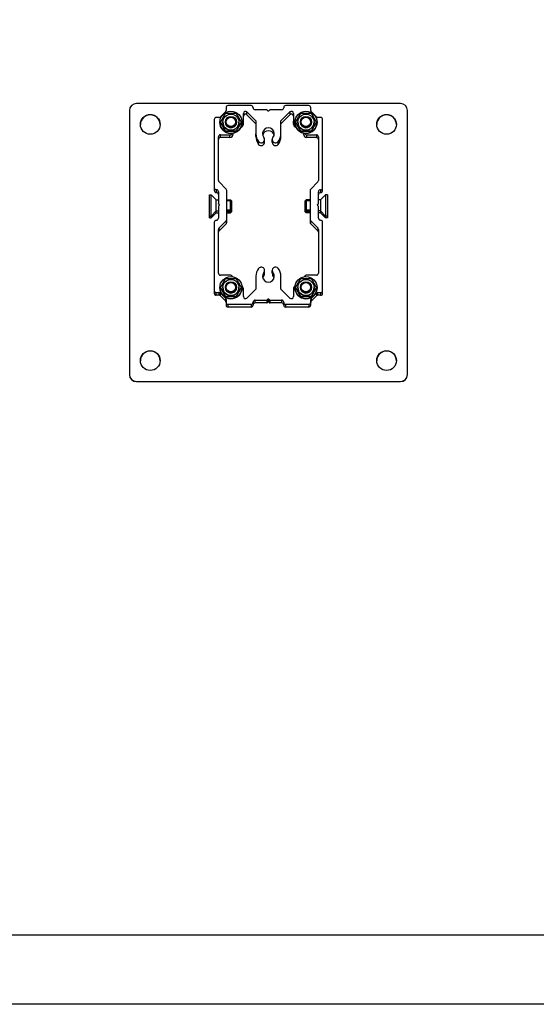
# Model space of a CAD drawing. Units: millimetres. Extents: x -30797 to 2174848, y -36110 to 7592.
# Drawn here: x -5177 to -4805, y -36110 to -35402 of the extents above; entities that cross this region are included whole.
import ezdxf

# ---------------------------------------------------------------- set-up
doc = ezdxf.new("R2010")
doc.units = ezdxf.units.MM
doc.header["$LTSCALE"] = 5
doc.layers.add('SLT_tabelka', color=20, linetype='Continuous')
doc.layers.add('system', color=120, linetype='Continuous', lineweight=25)

msp = doc.modelspace()

# ---------------------------------------------------------------- linework, layer by layer
at = {"layer": 'SLT_tabelka'}
for points in [[(-8897.4, 7591.54), (15202.6, 7591.54), (15202.6, -36110.21), (-8897.4, -36110.21)], [(-8847.4, -36060.21), (15152.6, -36060.21), (15152.6, -34409.44), (-8847.4, -34409.44)]]:
    msp.add_lwpolyline(points, close=True, dxfattribs=at)
at = {"layer": 'system'}
for p, q in [((-5098.05, -35466.94), (-5098.05, -35656.92)), ((-4903.05, -35461.94), (-5093.05, -35461.94)), ((-5028.99, -35467.86), (-5032.61, -35471.48)), ((-5028.55, -35464.92), (-5028.55, -35466.8)), ((-5010.55, -35463.42), (-5027.05, -35463.42)), ((-5013.53, -35467.94), (-5007.05, -35474.42)), ((-5013.53, -35469.96), (-5013.53, -35467.94)), ((-4999.26, -35466.42), (-5007.55, -35466.42)), ((-4998.4, -35467.07), (-4998.9, -35466.57)), ((-4997.2, -35466.57), (-4997.7, -35467.07)), ((-4988.55, -35466.42), (-4996.84, -35466.42)), ((-4989.05, -35474.42), (-4982.57, -35467.94)), ((-4969.05, -35463.42), (-4985.55, -35463.42)), ((-4982.57, -35467.94), (-4982.57, -35469.96)), ((-4967.55, -35466.8), (-4967.55, -35464.92)), ((-4963.49, -35471.48), (-4967.11, -35467.86)), ((-4898.05, -35656.92), (-4898.05, -35466.94)), ((-5037.05, -35473.42), (-5037.05, -35522.41)), ((-5033.67, -35471.92), (-5035.55, -35471.92)), ((-5033.05, -35475.42), (-5033.05, -35475.4)), ((-5032.56, -35475.38), (-5032.56, -35475.36)), ((-5030.85, -35475.35), (-5030.85, -35475.31)), ((-5029.05, -35475.31), (-5029.05, -35475.13)), ((-5021.05, -35475.31), (-5021.05, -35475.13)), ((-5019.25, -35475.35), (-5019.25, -35475.31)), ((-5017.54, -35475.38), (-5017.54, -35475.36)), ((-5017.05, -35475.42), (-5017.05, -35475.4)), ((-5016.09, -35474.7), (-5016.09, -35469)), ((-5016.09, -35476.71), (-5016.09, -35474.7)), ((-5007.05, -35476.43), (-5013.53, -35469.96)), ((-5007.05, -35474.42), (-5007.05, -35483.62)), ((-4982.57, -35469.96), (-4989.05, -35476.43)), ((-4989.05, -35483.62), (-4989.05, -35474.42)), ((-4980.01, -35469), (-4980.01, -35474.7)), ((-4980.01, -35476.71), (-4980.01, -35474.7)), ((-4979.05, -35475.42), (-4979.05, -35475.4)), ((-4978.56, -35475.38), (-4978.56, -35475.36)), ((-4976.85, -35475.35), (-4976.85, -35475.31)), ((-4975.05, -35475.31), (-4975.05, -35475.13)), ((-4967.05, -35475.31), (-4967.05, -35475.13)), ((-4965.25, -35475.35), (-4965.25, -35475.31)), ((-4963.54, -35475.38), (-4963.54, -35475.36)), ((-4963.05, -35475.42), (-4963.05, -35475.4)), ((-4960.55, -35471.92), (-4962.43, -35471.92)), ((-4959.05, -35522.41), (-4959.05, -35473.42)), ((-5028.8, -35481.88), (-5028.8, -35481.86)), ((-5021.3, -35481.88), (-5021.3, -35481.86)), ((-4974.8, -35481.88), (-4974.8, -35481.86)), ((-4967.3, -35481.88), (-4967.3, -35481.86)), ((-5034.05, -35517.29), (-5034.05, -35485.88)), ((-5032.55, -35484.38), (-5025.77, -35484.38)), ((-5032.55, -35486.39), (-5032.55, -35484.38)), ((-5025.77, -35486.39), (-5032.55, -35486.39)), ((-5025.77, -35486.39), (-5025.77, -35484.38)), ((-5023.37, -35483.99), (-5023.37, -35483.24)), ((-5007.05, -35485.63), (-5007.05, -35483.62)), ((-5005.07, -35491.26), (-5005.07, -35489.25)), ((-5000.8, -35489.76), (-5000.8, -35487.75)), ((-4995.3, -35489.76), (-4995.3, -35487.75)), ((-4991.03, -35491.26), (-4991.03, -35489.25)), ((-4989.05, -35485.63), (-4989.05, -35483.62)), ((-4972.73, -35483.99), (-4972.73, -35483.24)), ((-4970.33, -35484.38), (-4963.55, -35484.38)), ((-4970.33, -35486.39), (-4970.33, -35484.38)), ((-4963.55, -35486.39), (-4970.33, -35486.39)), ((-4963.55, -35484.38), (-4963.55, -35486.39)), ((-4962.05, -35485.88), (-4962.05, -35517.29)), ((-5028.49, -35523.48), (-5033.61, -35518.35)), ((-4962.49, -35518.35), (-4967.61, -35523.48)), ((-5037.05, -35522.41), (-5037.05, -35524.43)), ((-5035.55, -35523.91), (-5035.55, -35525.93)), ((-5034.05, -35525.41), (-5034.05, -35533.71)), ((-5028.05, -35545.29), (-5028.05, -35524.54)), ((-4968.05, -35524.54), (-4968.05, -35545.29)), ((-4962.05, -35533.71), (-4962.05, -35525.41)), ((-4960.55, -35523.91), (-4960.55, -35525.93)), ((-4959.05, -35524.43), (-4959.05, -35522.41)), ((-5040.55, -35542.85), (-5040.55, -35527.61)), ((-5040.55, -35527.61), (-5039.21, -35527.61)), ((-5039.21, -35542.85), (-5039.21, -35527.61)), ((-5035.59, -35531.23), (-5039.21, -35527.61)), ((-5035.59, -35539.23), (-5035.59, -35531.23)), ((-5035.59, -35531.23), (-5034.05, -35531.23)), ((-5028.05, -35531.23), (-5025.32, -35531.23)), ((-5024.57, -35531.98), (-5028.05, -35531.98)), ((-5025.32, -35539.23), (-5025.32, -35531.23)), ((-5024.55, -35532), (-5025.32, -35531.23)), ((-5024.55, -35532), (-5024.55, -35538.47)), ((-4971.55, -35532), (-4970.78, -35531.23)), ((-4971.55, -35538.47), (-4971.55, -35532)), ((-4968.05, -35531.98), (-4971.53, -35531.98)), ((-4970.78, -35531.23), (-4970.78, -35539.23)), ((-4968.05, -35531.23), (-4970.78, -35531.23)), ((-4960.51, -35531.23), (-4962.05, -35531.23)), ((-4960.51, -35531.23), (-4956.89, -35527.61)), ((-4960.51, -35531.23), (-4960.51, -35539.23)), ((-4956.89, -35527.61), (-4956.89, -35542.85)), ((-4955.55, -35527.61), (-4956.89, -35527.61)), ((-4955.55, -35527.61), (-4955.55, -35542.85)), ((-5035.59, -35539.23), (-5039.21, -35542.85)), ((-5035.59, -35540.61), (-5035.59, -35539.23)), ((-5035.59, -35539.23), (-5034.05, -35539.23)), ((-5034.05, -35533.71), (-5034.05, -35533.97)), ((-5034.05, -35536.12), (-5034.05, -35544.41)), ((-5033.9, -35534.33), (-5033.9, -35534.06)), ((-5033.9, -35534.06), (-5033.4, -35534.56)), ((-5033.4, -35535.27), (-5033.9, -35535.77)), ((-5033.4, -35534.56), (-5033.4, -35534.83)), ((-5028.05, -35538.49), (-5024.57, -35538.49)), ((-5028.05, -35539.23), (-5025.32, -35539.23)), ((-5024.55, -35538.47), (-5025.32, -35539.23)), ((-5025.32, -35540.61), (-5025.32, -35539.23)), ((-5024.55, -35538.47), (-5024.55, -35539.84)), ((-4971.55, -35539.84), (-4971.55, -35538.47)), ((-4971.55, -35538.47), (-4970.78, -35539.23)), ((-4971.53, -35538.49), (-4968.05, -35538.49)), ((-4970.78, -35539.23), (-4970.78, -35540.61)), ((-4968.05, -35539.23), (-4970.78, -35539.23)), ((-4962.7, -35534.56), (-4962.2, -35534.06)), ((-4962.7, -35534.83), (-4962.7, -35534.56)), ((-4962.2, -35535.77), (-4962.7, -35535.27)), ((-4962.2, -35534.06), (-4962.2, -35534.33)), ((-4962.05, -35533.97), (-4962.05, -35533.71)), ((-4962.05, -35544.41), (-4962.05, -35536.12)), ((-4960.51, -35539.23), (-4962.05, -35539.23)), ((-4960.51, -35539.23), (-4960.51, -35540.61)), ((-4960.51, -35539.23), (-4956.89, -35542.85)), ((-5040.55, -35544.23), (-5040.55, -35542.85)), ((-5040.55, -35542.85), (-5039.21, -35542.85)), ((-5040.55, -35544.23), (-5039.21, -35544.23)), ((-5035.59, -35540.61), (-5039.21, -35544.23)), ((-5039.21, -35544.23), (-5039.21, -35542.85)), ((-5035.59, -35540.61), (-5034.05, -35540.61)), ((-5033.61, -35551.47), (-5028.49, -35546.35)), ((-5028.49, -35546.35), (-5028.49, -35548.37)), ((-5028.05, -35539.87), (-5024.57, -35539.87)), ((-5028.05, -35540.61), (-5025.32, -35540.61)), ((-5028.05, -35547.31), (-5028.05, -35545.29)), ((-5024.55, -35539.84), (-5025.32, -35540.61)), ((-4971.55, -35539.84), (-4970.78, -35540.61)), ((-4971.53, -35539.87), (-4968.05, -35539.87)), ((-4968.05, -35540.61), (-4970.78, -35540.61)), ((-4968.05, -35545.29), (-4968.05, -35547.31)), ((-4967.61, -35546.35), (-4962.49, -35551.47)), ((-4967.61, -35548.37), (-4967.61, -35546.35)), ((-4960.51, -35540.61), (-4962.05, -35540.61)), ((-4960.51, -35540.61), (-4956.89, -35544.23)), ((-4956.89, -35542.85), (-4956.89, -35544.23)), ((-4955.55, -35542.85), (-4956.89, -35542.85)), ((-4955.55, -35544.23), (-4956.89, -35544.23)), ((-4955.55, -35542.85), (-4955.55, -35544.23)), ((-5037.05, -35547.41), (-5037.05, -35596.41)), ((-5034.05, -35583.95), (-5034.05, -35552.53)), ((-5028.49, -35548.37), (-5033.61, -35553.49)), ((-5033.61, -35553.49), (-5033.61, -35551.47)), ((-4962.49, -35553.49), (-4967.61, -35548.37)), ((-4962.49, -35551.47), (-4962.49, -35553.49)), ((-4962.05, -35552.53), (-4962.05, -35583.95)), ((-4959.05, -35596.41), (-4959.05, -35547.41)), ((-5000.8, -35584.1), (-5000.8, -35582.08)), ((-4995.3, -35584.1), (-4995.3, -35582.08)), ((-5025.77, -35585.45), (-5032.55, -35585.45)), ((-5007.05, -35586.21), (-5007.05, -35595.41)), ((-5001.33, -35585.6), (-5001.33, -35583.58)), ((-4994.77, -35585.6), (-4994.77, -35583.58)), ((-4989.05, -35595.41), (-4989.05, -35586.21)), ((-4963.55, -35585.45), (-4970.33, -35585.45)), ((-5033.05, -35594.41), (-5033.05, -35594.39)), ((-5032.56, -35594.37), (-5032.56, -35594.35)), ((-5030.85, -35594.34), (-5030.85, -35594.3)), ((-5029.05, -35594.3), (-5029.05, -35594.12)), ((-5021.05, -35594.3), (-5021.05, -35594.12)), ((-5019.25, -35594.34), (-5019.25, -35594.3)), ((-5017.54, -35594.37), (-5017.54, -35594.35)), ((-5017.05, -35594.41), (-5017.05, -35594.39)), ((-5016.09, -35600.83), (-5016.09, -35595.13)), ((-5007.05, -35595.41), (-5013.53, -35601.89)), ((-4982.57, -35601.89), (-4989.05, -35595.41)), ((-4980.01, -35595.13), (-4980.01, -35600.83)), ((-4979.05, -35594.41), (-4979.05, -35594.39)), ((-4978.56, -35594.37), (-4978.56, -35594.35)), ((-4976.85, -35594.34), (-4976.85, -35594.3)), ((-4975.05, -35594.3), (-4975.05, -35594.12)), ((-4967.05, -35594.3), (-4967.05, -35594.12)), ((-4965.25, -35594.34), (-4965.25, -35594.3)), ((-4963.54, -35594.37), (-4963.54, -35594.35)), ((-4963.05, -35594.41), (-4963.05, -35594.39)), ((-5037.05, -35596.41), (-5037.05, -35598.42)), ((-5035.55, -35597.91), (-5033.67, -35597.91)), ((-5035.55, -35599.92), (-5035.55, -35597.91)), ((-5033.67, -35599.92), (-5035.55, -35599.92)), ((-5033.67, -35597.91), (-5033.67, -35599.92)), ((-5032.61, -35598.35), (-5028.99, -35601.97)), ((-5032.61, -35600.36), (-5032.61, -35598.35)), ((-5028.99, -35603.98), (-5032.61, -35600.36)), ((-5028.99, -35601.97), (-5028.99, -35603.98)), ((-5028.8, -35600.87), (-5028.8, -35600.85)), ((-5028.55, -35603.03), (-5028.55, -35604.91)), ((-5021.3, -35600.87), (-5021.3, -35600.85)), ((-5007.55, -35603.41), (-4999.26, -35603.41)), ((-5007.55, -35605.42), (-5007.55, -35603.41)), ((-4999.26, -35603.41), (-4999.26, -35605.42)), ((-4998.9, -35603.26), (-4998.4, -35602.76)), ((-4998.9, -35605.28), (-4998.9, -35603.26)), ((-4998.4, -35602.76), (-4998.4, -35604.78)), ((-4997.7, -35604.78), (-4997.7, -35602.76)), ((-4997.7, -35602.76), (-4997.2, -35603.26)), ((-4997.2, -35603.26), (-4997.2, -35605.28)), ((-4996.84, -35605.42), (-4996.84, -35603.41)), ((-4996.84, -35603.41), (-4988.55, -35603.41)), ((-4988.55, -35603.41), (-4988.55, -35605.42)), ((-4974.8, -35600.87), (-4974.8, -35600.85)), ((-4967.55, -35604.91), (-4967.55, -35603.03)), ((-4967.3, -35600.87), (-4967.3, -35600.85)), ((-4967.11, -35601.97), (-4963.49, -35598.35)), ((-4963.49, -35600.36), (-4967.11, -35603.98)), ((-4967.11, -35603.98), (-4967.11, -35601.97)), ((-4963.49, -35598.35), (-4963.49, -35600.36)), ((-4962.43, -35597.91), (-4960.55, -35597.91)), ((-4962.43, -35599.92), (-4962.43, -35597.91)), ((-4960.55, -35599.92), (-4962.43, -35599.92)), ((-4960.55, -35597.91), (-4960.55, -35599.92)), ((-4959.05, -35598.42), (-4959.05, -35596.41)), ((-5028.55, -35604.91), (-5028.55, -35606.92)), ((-5027.05, -35606.41), (-5010.55, -35606.41)), ((-5027.05, -35608.42), (-5027.05, -35606.41)), ((-5010.55, -35608.42), (-5027.05, -35608.42)), ((-5010.55, -35606.41), (-5010.55, -35608.42)), ((-5009.05, -35604.91), (-5009.05, -35606.92)), ((-4999.26, -35605.42), (-5007.55, -35605.42)), ((-4998.4, -35604.78), (-4998.9, -35605.28)), ((-4997.2, -35605.28), (-4997.7, -35604.78)), ((-4988.55, -35605.42), (-4996.84, -35605.42)), ((-4987.05, -35604.91), (-4987.05, -35606.92)), ((-4985.55, -35606.41), (-4969.05, -35606.41)), ((-4985.55, -35608.42), (-4985.55, -35606.41)), ((-4969.05, -35608.42), (-4985.55, -35608.42)), ((-4969.05, -35606.41), (-4969.05, -35608.42)), ((-4967.55, -35606.92), (-4967.55, -35604.91)), ((-5098.05, -35656.92), (-5098.05, -35657.03)), ((-4898.05, -35657.03), (-4898.05, -35656.92)), ((-5093.05, -35662.03), (-5093.05, -35661.92)), ((-5093.05, -35661.92), (-4903.05, -35661.92)), ((-5093.05, -35662.03), (-4903.05, -35662.03)), ((-4903.05, -35661.92), (-4903.05, -35662.03))]:
    msp.add_line(p, q, dxfattribs=at)
for centre, major_axis, start_param, end_param in [((-5093.05, -35466.94), (-5, 0), 4.712389, 6.283185), ((-5030.05, -35466.8), (1.5, 0), 5.497787, 6.283185), ((-5027.05, -35464.92), (-1.5, 0), 4.712389, 6.283185), ((-5014.59, -35469), (-1.5, 0), 3.926991, 6.283185), ((-5010.55, -35464.92), (1.5, 0), 0, 1.570796), ((-5007.55, -35464.92), (-1.5, 0), 0, 1.570796), ((-4999.26, -35466.92), (0.5, 0), 0.785398, 1.570796), ((-4998.05, -35466.71), (0.5, 0), 3.926991, 5.497787), ((-4996.84, -35466.92), (0.5, 0), 1.570796, 2.356194), ((-4988.55, -35464.92), (1.5, 0), 4.712389, 6.283185), ((-4985.55, -35464.92), (-1.5, 0), 4.712389, 6.283185), ((-4981.51, -35469), (1.5, 0), 0, 2.356194), ((-4969.05, -35464.92), (1.5, 0), 0, 1.570796), ((-4966.05, -35466.8), (-1.5, 0), 0, 0.785398), ((-4903.05, -35466.94), (5, 0), 0, 1.570796), ((-5083.05, -35477.05), (7.1, 0), 0.007572, 3.13402), ((-5035.55, -35473.42), (-1.5, 0), 4.712389, 6.283185), ((-5033.67, -35470.42), (1.5, 0), 4.712389, 5.497787), ((-5025.05, -35475.42), (8, 0), 3.141593, 6.283185), ((-5025.05, -35475.35), (5.8, 0), 3.141593, 6.283185), ((-5025.05, -35475.31), (-4, 0), 6.276769, 9.431195), ((-5018.49, -35474.7), (2.4, 0), 5.303951, 6.283185), ((-5014.59, -35471.02), (-1.5, 0), 3.926991, 6.283185), ((-4981.51, -35471.02), (1.5, 0), 0, 2.356194), ((-4977.61, -35474.7), (-2.4, 0), 0, 0.979234), ((-4971.05, -35475.42), (8, 0), 3.141593, 6.283185), ((-4971.05, -35475.35), (5.8, 0), 3.141593, 6.283185), ((-4971.05, -35475.31), (-4, 0), 6.276769, 9.431195), ((-4962.43, -35470.42), (1.5, 0), 3.926991, 4.712389), ((-4960.55, -35473.42), (1.5, 0), 0, 1.570796), ((-4913.05, -35477.05), (7.1, 0), 0.007572, 3.13402), ((-5018.49, -35476.71), (2.4, 0), 4.952924, 6.283185), ((-4998.05, -35483.62), (-4.2, 0), 2.465947, 6.958831), ((-4998.05, -35485.63), (4.2, 0), 0.242381, 2.899211), ((-4977.61, -35476.71), (-2.4, 0), 0, 1.330262), ((-5032.55, -35485.88), (-1.5, 0), 4.712389, 6.283185), ((-5032.55, -35487.89), (-1.5, 0), 4.712389, 6.283185), ((-5025.77, -35481.98), (2.4, 0), 4.712389, 5.691623), ((-5025.77, -35483.99), (2.4, 0), 4.712389, 6.283185), ((-4998.05, -35483.62), (-9, 0), 0, 0.675646), ((-4998.05, -35485.63), (-9, 0), 0, 0.675646), ((-5003.2, -35487.75), (2.4, 0), 3.817239, 6.958831), ((-5003.2, -35489.76), (2.4, 0), 3.817239, 6.283185), ((-4992.9, -35487.75), (-2.4, 0), 5.607539, 8.749132), ((-4992.9, -35489.76), (-2.4, 0), 0, 2.465947), ((-4998.05, -35483.62), (9, 0), 5.607539, 6.283185), ((-4998.05, -35485.63), (9, 0), 5.607539, 6.283185), ((-4970.33, -35483.99), (-2.4, 0), 0, 1.570796), ((-4970.33, -35481.98), (2.4, 0), 3.733155, 4.712389), ((-4963.55, -35485.88), (1.5, 0), 0, 1.570796), ((-4963.55, -35487.89), (1.5, 0), 0, 1.570796), ((-5032.55, -35517.29), (-1.5, 0), 0, 0.785398), ((-4963.55, -35517.29), (1.5, 0), 5.497787, 6.283185), ((-5035.55, -35522.41), (-1.5, 0), 0, 1.570796), ((-5035.55, -35524.43), (-1.5, 0), 0, 1.570796), ((-5035.55, -35525.41), (1.5, 0), 0, 1.570796), ((-5029.55, -35524.54), (1.5, 0), 0, 0.785398), ((-4966.55, -35524.54), (-1.5, 0), 5.497787, 6.283185), ((-4960.55, -35525.41), (-1.5, 0), 4.712389, 6.283185), ((-4960.55, -35522.41), (1.5, 0), 4.712389, 6.283185), ((-4960.55, -35524.43), (1.5, 0), 4.712389, 6.283185), ((-5035.55, -35527.43), (1.5, 0), 0, 1.570796), ((-4960.55, -35527.43), (-1.5, 0), 4.712389, 6.283185), ((-5033.55, -35533.71), (-0.5, 0), 0, 0.785398), ((-5033.55, -35536.12), (-0.5, 0), 5.497787, 6.283185), ((-5033.76, -35534.91), (0.5, 0), 5.497787, 7.068583), ((-4962.34, -35534.91), (-0.5, 0), 5.497787, 7.068583), ((-4962.55, -35533.71), (0.5, 0), 5.497787, 6.283185), ((-4962.55, -35536.12), (0.5, 0), 0, 0.785398), ((-5035.55, -35547.41), (-1.5, 0), 4.712389, 6.283185), ((-5035.55, -35544.41), (1.5, 0), 4.712389, 6.283185), ((-5029.55, -35545.29), (1.5, 0), 5.497787, 6.283185), ((-4966.55, -35545.29), (-1.5, 0), 0, 0.785398), ((-4960.55, -35544.41), (-1.5, 0), 0, 1.570796), ((-4960.55, -35547.41), (1.5, 0), 0, 1.570796), ((-5032.55, -35552.53), (-1.5, 0), 5.497787, 6.283185), ((-5032.55, -35554.55), (-1.5, 0), 5.497787, 6.283185), ((-5029.55, -35547.31), (1.5, 0), 5.497787, 6.283185), ((-4966.55, -35547.31), (-1.5, 0), 0, 0.785398), ((-4963.55, -35552.53), (1.5, 0), 0, 0.785398), ((-4963.55, -35554.55), (1.5, 0), 0, 0.785398), ((-4998.05, -35586.21), (-9, 0), 5.607539, 6.283185), ((-5003.2, -35582.08), (2.4, 0), 5.607539, 8.749132), ((-4992.9, -35582.08), (-2.4, 0), 3.817239, 6.958831), ((-4998.05, -35586.21), (9, 0), 0, 0.675646), ((-5032.55, -35583.95), (-1.5, 0), 0, 1.570796), ((-5025.77, -35587.85), (-2.4, 0), 3.745315, 4.712389), ((-4998.05, -35586.21), (4.2, 0), 2.465947, 6.958831), ((-4998.05, -35588.22), (-4.2, 0), 5.607539, 6.040804), ((-5003.2, -35584.1), (2.4, 0), 5.607539, 6.283185), ((-4992.9, -35584.1), (-2.4, 0), 0, 0.675646), ((-4998.05, -35588.22), (4.2, 0), 0.242381, 0.675646), ((-4970.33, -35587.85), (-2.4, 0), 4.712389, 5.679462), ((-4963.55, -35583.95), (1.5, 0), 4.712389, 6.283185), ((-5025.05, -35594.41), (8, 0), 3.141593, 6.283185), ((-5025.05, -35594.34), (5.8, 0), 3.141593, 6.283185), ((-5025.05, -35594.3), (-4, 0), 6.276769, 9.431195), ((-5018.49, -35595.13), (2.4, 0), 0, 0.977309), ((-4977.61, -35595.13), (-2.4, 0), 5.305876, 6.283185), ((-4971.05, -35594.41), (8, 0), 3.141593, 6.283185), ((-4971.05, -35594.34), (5.8, 0), 3.141593, 6.283185), ((-4971.05, -35594.3), (-4, 0), 6.276769, 9.431195), ((-5035.55, -35596.41), (-1.5, 0), 0, 1.570796), ((-5035.55, -35598.42), (-1.5, 0), 0, 1.570796), ((-5033.67, -35599.41), (-1.5, 0), 3.926991, 4.712389), ((-5033.67, -35601.42), (1.5, 0), 0.785398, 1.570796), ((-5030.05, -35603.03), (1.5, 0), 0, 0.785398), ((-5014.59, -35600.83), (-1.5, 0), 0, 2.356194), ((-5007.55, -35604.91), (-1.5, 0), 4.712389, 6.283185), ((-4999.26, -35602.91), (-0.5, 0), 1.570796, 2.356194), ((-4998.05, -35603.11), (-0.5, 0), 3.926991, 5.497787), ((-4996.84, -35602.91), (-0.5, 0), 0.785398, 1.570796), ((-4988.55, -35604.91), (1.5, 0), 0, 1.570796), ((-4981.51, -35600.83), (1.5, 0), 3.926991, 6.283185), ((-4966.05, -35603.03), (-1.5, 0), 5.497787, 6.283185), ((-4962.43, -35599.41), (-1.5, 0), 4.712389, 5.497787), ((-4962.43, -35601.42), (1.5, 0), 1.570796, 2.356194), ((-4960.55, -35596.41), (1.5, 0), 4.712389, 6.283185), ((-4960.55, -35598.42), (1.5, 0), 4.712389, 6.283185), ((-5030.05, -35605.04), (1.5, 0), 0, 0.785398), ((-5027.05, -35604.91), (-1.5, 0), 0, 1.570796), ((-5027.05, -35606.92), (-1.5, 0), 0, 1.570796), ((-5010.55, -35604.91), (1.5, 0), 4.712389, 6.283185), ((-5010.55, -35606.92), (1.5, 0), 4.712389, 6.283185), ((-5007.55, -35606.92), (-1.5, 0), 4.712389, 6.283185), ((-4999.26, -35604.92), (0.5, 0), 4.712389, 5.497787), ((-4998.05, -35605.13), (0.5, 0), 0.785398, 2.356194), ((-4996.84, -35604.92), (0.5, 0), 3.926991, 4.712389), ((-4988.55, -35606.92), (1.5, 0), 0, 1.570796), ((-4985.55, -35604.91), (-1.5, 0), 0, 1.570796), ((-4985.55, -35606.92), (-1.5, 0), 0, 1.570796), ((-4969.05, -35604.91), (1.5, 0), 4.712389, 6.283185), ((-4969.05, -35606.92), (1.5, 0), 4.712389, 6.283185), ((-4966.05, -35605.04), (-1.5, 0), 5.497787, 6.283185), ((-5083.05, -35647.03), (7.1, 0), 0.007572, 3.13402), ((-4913.05, -35647.03), (7.1, 0), 0.007572, 3.13402), ((-5093.05, -35656.92), (-5, 0), 0, 1.570796), ((-5093.05, -35657.03), (-5, 0), 0, 1.570796), ((-4903.05, -35656.92), (5, 0), 4.712389, 6.283185), ((-4903.05, -35657.03), (5, 0), 4.712389, 6.283185)]:
    msp.add_ellipse(centre, major_axis=major_axis, ratio=0.99991, start_param=start_param, end_param=end_param, dxfattribs=at)
for centre, major_axis in [((-5025.05, -35475.4), (8, 0)), ((-4971.05, -35475.4), (8, 0)), ((-5083.05, -35476.94), (-7.1, 0)), ((-5025.05, -35475.31), (-5.8, 0)), ((-5025.05, -35475.13), (4, 0)), ((-5025.05, -35475.13), (-3.37, 0)), ((-4971.05, -35475.31), (-5.8, 0)), ((-4971.05, -35475.13), (4, 0)), ((-4971.05, -35475.13), (-3.38, 0)), ((-4913.05, -35476.94), (-7.1, 0)), ((-5025.05, -35594.39), (8, 0)), ((-5025.05, -35594.3), (-5.8, 0)), ((-4971.05, -35594.39), (8, 0)), ((-4971.05, -35594.3), (-5.8, 0)), ((-5025.05, -35594.12), (4, 0)), ((-5025.05, -35594.12), (-3.37, 0)), ((-4971.05, -35594.12), (4, 0)), ((-4971.05, -35594.12), (-3.38, 0)), ((-5083.05, -35646.92), (-7.1, 0)), ((-4913.05, -35646.92), (-7.1, 0))]:
    msp.add_ellipse(centre, major_axis=major_axis, ratio=0.99991, dxfattribs=at)
for points in [[(-5032.56, -35475.36), (-5030.68, -35472.1), (-5028.8, -35468.86)], [(-5028.8, -35481.86), (-5030.68, -35478.6), (-5032.56, -35475.36)], [(-5032.56, -35475.38), (-5030.68, -35478.65), (-5028.8, -35481.88)], [(-5028.8, -35468.86), (-5025.05, -35468.85), (-5021.3, -35468.86)], [(-5021.3, -35468.86), (-5019.42, -35472.1), (-5017.54, -35475.36)], [(-5017.54, -35475.36), (-5019.42, -35478.6), (-5021.3, -35481.86)], [(-5021.3, -35481.88), (-5019.42, -35478.65), (-5017.54, -35475.38)], [(-4978.56, -35475.36), (-4976.68, -35472.1), (-4974.8, -35468.86)], [(-4974.8, -35481.86), (-4976.68, -35478.6), (-4978.56, -35475.36)], [(-4978.56, -35475.38), (-4976.68, -35478.65), (-4974.8, -35481.88)], [(-4974.8, -35468.86), (-4971.05, -35468.85), (-4967.3, -35468.86)], [(-4967.3, -35468.86), (-4965.42, -35472.1), (-4963.54, -35475.36)], [(-4963.54, -35475.36), (-4965.42, -35478.6), (-4967.3, -35481.86)], [(-4967.3, -35481.88), (-4965.42, -35478.65), (-4963.54, -35475.38)], [(-5021.3, -35481.86), (-5025.05, -35481.85), (-5028.8, -35481.86)], [(-5028.8, -35481.88), (-5025.05, -35481.9), (-5021.3, -35481.88)], [(-4967.3, -35481.86), (-4971.05, -35481.85), (-4974.8, -35481.86)], [(-4974.8, -35481.88), (-4971.05, -35481.9), (-4967.3, -35481.88)], [(-5032.56, -35594.35), (-5030.68, -35591.09), (-5028.8, -35587.85)], [(-5028.8, -35587.85), (-5025.05, -35587.84), (-5021.3, -35587.85)], [(-5021.3, -35587.85), (-5019.42, -35591.09), (-5017.54, -35594.35)], [(-4978.56, -35594.35), (-4976.68, -35591.09), (-4974.8, -35587.85)], [(-4974.8, -35587.85), (-4971.05, -35587.84), (-4967.3, -35587.85)], [(-4967.3, -35587.85), (-4965.42, -35591.09), (-4963.54, -35594.35)], [(-5028.8, -35600.85), (-5030.68, -35597.59), (-5032.56, -35594.35)], [(-5032.56, -35594.37), (-5030.68, -35597.64), (-5028.8, -35600.87)], [(-5017.54, -35594.35), (-5019.42, -35597.59), (-5021.3, -35600.85)], [(-5021.3, -35600.87), (-5019.42, -35597.64), (-5017.54, -35594.37)], [(-4974.8, -35600.85), (-4976.68, -35597.59), (-4978.56, -35594.35)], [(-4978.56, -35594.37), (-4976.68, -35597.64), (-4974.8, -35600.87)], [(-4963.54, -35594.35), (-4965.42, -35597.59), (-4967.3, -35600.85)], [(-4967.3, -35600.87), (-4965.42, -35597.64), (-4963.54, -35594.37)], [(-5021.3, -35600.85), (-5025.05, -35600.84), (-5028.8, -35600.85)], [(-5028.8, -35600.87), (-5025.05, -35600.89), (-5021.3, -35600.87)], [(-4967.3, -35600.85), (-4971.05, -35600.84), (-4974.8, -35600.85)], [(-4974.8, -35600.87), (-4971.05, -35600.89), (-4967.3, -35600.87)]]:
    msp.add_rational_spline(points, [1, 1.15470053838, 1], degree=2, dxfattribs=at)

doc.saveas('drawing.dxf')
